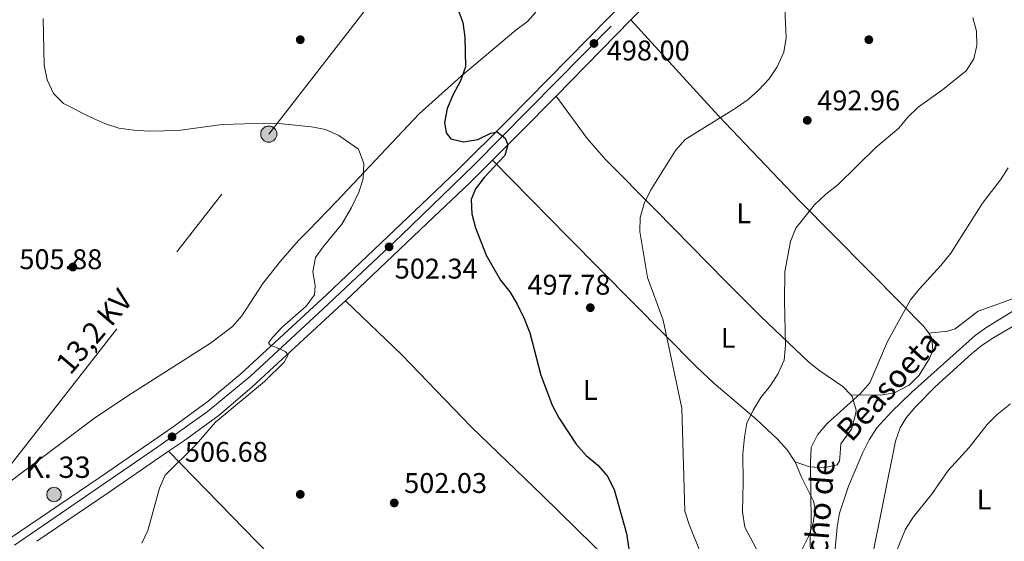
# Model space of a CAD drawing. Units: metres. Extents: x 580079 to 586953, y 4733523 to 4738233.
# Drawn here: x 585415 to 585761, y 4733914 to 4734098 of the extents above; entities that cross this region are included whole.
import ezdxf
from ezdxf.enums import TextEntityAlignment as Align

# ---------------------------------------------------------------- set-up
doc = ezdxf.new("R2010")
doc.units = ezdxf.units.M
doc.header["$MEASUREMENT"] = 0
for name, pattern in [('DGN Style 3', [120.1361, 85.8115, -34.3246]), ('DGN Style 4', [137.3842115, 68.6492, -34.3246, 0.0858115, -34.3246]), ('DGN Style 7', [171.623, 77.23035, -34.3246, 25.74345, -34.3246])]:
    doc.linetypes.add(name, pattern=pattern)
for name, color, linetype, lineweight in [('Nivel 11', 7, 'Continuous', 0), ('Nivel 17', 7, 'Continuous', 0), ('Nivel 21', 7, 'Continuous', 0), ('Nivel 23', 7, 'Continuous', 0), ('Nivel 32', 7, 'Continuous', 0), ('Nivel 36', 7, 'Continuous', 0), ('Nivel 37', 7, 'Continuous', 0), ('Nivel 4', 7, 'Continuous', 0), ('Nivel 41', 7, 'Continuous', 0), ('Nivel 43', 7, 'Continuous', 0), ('Nivel 44', 7, 'Continuous', 0), ('Nivel 5', 7, 'Continuous', 0), ('Nivel 54', 7, 'Continuous', 0), ('Nivel 7', 7, 'Continuous', 0)]:
    doc.layers.add(name, color=color, linetype=linetype, lineweight=lineweight)
doc.styles.add('Style-Arial', font='txt')
doc.styles.add('Style-Arial Narrow', font='txt')
doc.styles.add('Style-Helvetica-Narrow-Oblique', font='txt')
doc.styles.add('Style-timesi', font='timesi.shx', dxfattribs={"bigfont": 'timesibig.shx'})

# ---------------------------------------------------------------- blocks, each defined once
blk = doc.blocks.new('5PELE')
at = {"layer": 'Nivel 32', "linetype": 'Continuous', "lineweight": 0}
h = blk.add_hatch(color=9, dxfattribs=at)
edge = h.paths.add_edge_path()
edge.add_arc((-0.002205193042755127, 0.01621916890144348), 28.49973457508731, 0, 360)
at = {"layer": 'Nivel 32', "color": 252, "linetype": 'Continuous', "lineweight": 0}
blk.add_circle((-0.002205193042755127, 0.01621916890144348, 0.04087793222333858), 28.49973457508731, dxfattribs=at)
blk = doc.blocks.new('5PATER')
at = {"layer": 'Nivel 7', "linetype": 'Continuous', "lineweight": 0}
h = blk.add_hatch(color=51, dxfattribs=at)
edge = h.paths.add_edge_path()
edge.add_ellipse((-0.01978152990341187, -0.02315732836723328), major_axis=(-10.95721237083332, -11.1070035509114), ratio=0.9994222409660316, start_angle=0, end_angle=360)
blk = doc.blocks.new('5PERFI')
at = {"layer": 'Nivel 17', "linetype": 'Continuous', "lineweight": 0}
h = blk.add_hatch(color=7, dxfattribs=at)
edge = h.paths.add_edge_path()
edge.add_arc((0.03215879201889038, 0.04286685585975647), 15.59985471624537, 315.0000000018422, 675.0000000018422)
blk = doc.blocks.new('5HITCA')
at = {"layer": 'Nivel 21', "linetype": 'Continuous', "lineweight": 0}
h = blk.add_hatch(color=1, dxfattribs=at)
edge = h.paths.add_edge_path()
edge.add_arc((0.03723707795143127, -0.00851336121559143), 25.58554181925481, 0, 360)
at = {"layer": 'Nivel 21', "color": 7, "linetype": 'Continuous', "lineweight": 0}
blk.add_circle((0.03723707795143127, -0.00851336121559143, -0.01355587584384921), 25.58554181925481, dxfattribs=at)
blk = doc.blocks.new('5PATER_1')
at = {"layer": 'Nivel 7', "linetype": 'Continuous', "lineweight": 0}
h = blk.add_hatch(color=7, dxfattribs=at)
edge = h.paths.add_edge_path()
edge.add_ellipse((0.02187025547027588, 0.0348031222820282), major_axis=(-10.95721237083332, -11.1070035509114), ratio=0.9994222409660316, start_angle=0, end_angle=360)

msp = doc.modelspace()

# ---------------------------------------------------------------- linework, layer by layer
at = {"layer": 'Nivel 11', "color": 142, "linetype": 'DGN Style 3', "lineweight": 13}
msp.add_polyline3d([(585699.9600000009, 4733893.48, 482.23), (585702.25, 4733919.43, 482.22), (585703.1099999994, 4733924.34, 482.22), (585706.1999999993, 4733933.84, 482.22), (585711.2399999984, 4733945.710000001, 482.12), (585713.4899999984, 4733950.189999999, 481.89), (585716.2100000009, 4733954.359999999, 481.66), (585721.370000001, 4733959.98, 481.49), (585728.5500000007, 4733966.91, 481.38), (585750.8299999982, 4733986.869999999, 480.3), (585754.8399999999, 4733989.810000001, 480.26), (585767.6700000018, 4733997.66, 480.3)], dxfattribs=at)
at = {"layer": 'Nivel 21', "color": 7, "linetype": 'Continuous', "lineweight": 13, "extrusion": (0.02862684220623312, 0.0292028568747716, 0.9991634986605801), "elevation": 155511.0796960469, "flags": 128}
msp.add_lwpolyline([(2895798.736313835, -3787416.953608535), (2895798.736313835, -3787454.612128153)], dxfattribs=at)
at = {"layer": 'Nivel 21', "color": 7, "linetype": 'Continuous', "lineweight": 13, "extrusion": (-0.07817969151842648, 0.1334921225774046, 0.9879614309495401), "elevation": 586672.0275184163, "flags": 128}
msp.add_lwpolyline([(-2897710.226077221, -3743422.57506041), (-2897723.59111312, -3743426.065678611), (-2897740.949019216, -3743430.849118365)], dxfattribs=at)
at = {"layer": 'Nivel 21', "color": 7, "linetype": 'Continuous', "lineweight": 13, "extrusion": (-0.5379534007963813, 0.8038962180671276, 0.2536868328253901), "elevation": 3490775.927186058, "flags": 128}
msp.add_lwpolyline([(-3119285.917866781, -914987.6848898083), (-3119316.679173186, -914988.5016075824), (-3119342.123893756, -914989.8248971398)], dxfattribs=at)
at = {"layer": 'Nivel 21', "color": 7, "linetype": 'Continuous', "lineweight": 13}
for points in [[(585691.2100000009, 4734158.58, 494.27), (585691.2100000009, 4734158.540000001, 494.25), (585685.3200000003, 4734156.09, 494.5), (585680.9499999993, 4734153.710000001, 494.66), (585673.5100000016, 4734148.77, 495.02), (585665.8000000007, 4734142.640000001, 495.44), (585643.0100000016, 4734120.359999999, 496.54), (585586.4100000001, 4734062.630000001, 499.86), (585568.6999999993, 4734045.01, 500.84), (585556.0599999987, 4734032.939999999, 502.18), (585522.5799999982, 4734001.189999999, 503.8), (585492.4699999988, 4733973.390000001, 505.39), (585481.0199999996, 4733963.720000001, 505.97), (585468.75, 4733954.75, 506.35), (585442.6900000013, 4733936.800000001, 507.95), (585411.3299999982, 4733915.52, 508.92)], [(585529.2899999991, 4733999.08, 503.67), (585560.3000000007, 4734028.49, 502.18), (585572.9899999984, 4734040.609999999, 500.84), (585580.9800000004, 4734048.57, 500.4)], [(585467.1099999994, 4733946.16, 506.67), (585472.3000000007, 4733949.73, 506.35), (585484.8200000003, 4733958.890000001, 505.97), (585496.5399999991, 4733968.779999999, 505.39), (585526.7800000012, 4733996.699999999, 503.8), (585529.2899999991, 4733999.08, 503.67)]]:
    msp.add_polyline3d(points, dxfattribs=at)
at = {"layer": 'Nivel 23', "color": 7, "linetype": 'DGN Style 4', "lineweight": 0}
msp.add_polyline3d([(585412.8999999985, 4733913.109999999, 508.92), (585463.3599999994, 4733947.720000001, 506.78), (585480.6900000013, 4733960.01, 506.03), (585495.8500000015, 4733972.59, 505.31), (585521.4800000004, 4733996.27, 503.97), (585548.8299999982, 4734022.01, 502.44), (585574.5500000007, 4734046.91, 500.62), (585657.7600000016, 4734131.24, 495.92), (585669.0399999991, 4734141.73, 495.24), (585677.1900000013, 4734147.869999999, 494.97), (585685.4600000009, 4734152.68, 494.35), (585692.7100000009, 4734155.93, 494.23)], dxfattribs=at)
at = {"layer": 'Nivel 32', "color": 6, "linetype": 'DGN Style 7', "lineweight": 0}
msp.add_polyline3d([(585318.8900000006, 4733822.65, 515.57), (585401.3399999999, 4733928.390000001, 508.22), (585502.3299999982, 4734057.75, 505.44), (585610.8900000006, 4734197.460000001, 495.85), (585694.2600000016, 4734304.210000001, 492.25), (585824.129999999, 4734470.939999999, 487.48)], dxfattribs=at)
at = {"layer": 'Nivel 36', "color": 92, "linetype": 'Continuous', "lineweight": 0}
for points in [[(585403.6499999985, 4733929.699999999, 508.11), (585441.5199999996, 4733958.09, 507.1), (585454.0799999982, 4733966.449999999, 507.02), (585481.7899999991, 4733984.24, 507.69), (585489.5199999996, 4733990.050000001, 508.06), (585492.8500000015, 4733993.76, 508.29), (585500.25, 4734005.15, 509.02), (585506.5, 4734012.98, 509.55), (585512.8200000003, 4734020.27, 509.66), (585516.25, 4734023.859999999, 509.21), (585526.2300000004, 4734034.17, 506.77), (585555.2699999996, 4734064.859999999, 501.96), (585570.0100000016, 4734078.16, 499.77), (585589.2600000016, 4734094.369999999, 497.47), (585593.3500000015, 4734097.42, 497.28), (585596.1799999997, 4734100.6, 497.15), (585598.1400000006, 4734104.529999999, 496.93)], [(585734.4400000013, 4733987.65, 484.11), (585732.7699999996, 4733990.09, 484.11), (585725.0100000016, 4733997.869999999, 484.63), (585688.9600000009, 4734034.25, 490.82), (585660.5500000007, 4734064.18, 495.39), (585650.4200000018, 4734075.189999999, 496.47), (585629.6999999993, 4734098.02, 497.58)], [(585603.3599999994, 4734071.15, 499.12), (585614.3000000007, 4734056.189999999, 497.38), (585620.879999999, 4734048.73, 496.53), (585638.4299999997, 4734030.939999999, 494.58), (585662.9200000018, 4734006.040000001, 492.48), (585675.4499999993, 4733993.59, 490.62), (585692.4200000018, 4733977.41, 487.89), (585696.1999999993, 4733974.439999999, 487.31), (585704.2300000004, 4733968.92, 486.15), (585707.0599999987, 4733965.949999999, 485.72)], [(585687.4600000009, 4733942.369999999, 486.99), (585687.4100000001, 4733942.49, 486.99), (585684.6099999994, 4733946.640000001, 487.33), (585681.2899999991, 4733950.380000001, 487.76), (585673.7699999996, 4733957.4, 488.98), (585658.8599999994, 4733970.109999999, 493.29), (585652.7800000012, 4733975.800000001, 494.37), (585607.75, 4734021.33, 497.9), (585580.9800000004, 4734048.57, 500.4)], [(585529.2899999991, 4733999.08, 503.67), (585549.1400000006, 4733980.07, 503.58), (585573.4899999984, 4733954.790000001, 502.46), (585598.5799999982, 4733930.6, 501.11), (585616.4499999993, 4733913.119999999, 500.87), (585625.9600000009, 4733903.6, 500.22), (585637.25, 4733891.84, 498.65), (585650.8500000015, 4733877.390000001, 496.02), (585668.0799999982, 4733859.43, 491.25), (585681.4299999997, 4733845.83, 488.25), (585691.9600000009, 4733835.23, 486.81), (585700.4200000018, 4733826.560000001, 486.67)], [(585765.1499999985, 4734000.310000001, 481.65), (585760.4600000009, 4733998.470000001, 481.95), (585751.8500000015, 4733995.449999999, 482.94), (585743.75, 4733989.26, 483.38), (585741.0399999991, 4733988.359999999, 483.58), (585734.4400000013, 4733987.65, 484.11)], [(585714.3599999994, 4733907.689999999, 484.34), (585722.7600000016, 4733949.66, 483.38), (585724.370000001, 4733954.4, 483.38), (585726.5700000003, 4733957.92, 483.38), (585729.8099999987, 4733961.790000001, 483.16), (585736.7800000012, 4733968.869999999, 482.48), (585749.4899999984, 4733980.41, 482.18), (585753.2100000009, 4733983.449999999, 482.1), (585757.379999999, 4733986.18, 481.99), (585766.0300000012, 4733991.210000001, 481.78)], [(585707.0599999987, 4733965.949999999, 485.72), (585717.5300000012, 4733965.85, 484.43), (585722.370000001, 4733966.720000001, 484.11), (585727.5599999987, 4733969.439999999, 484.11), (585731.129999999, 4733972.91, 484.11), (585734.7699999996, 4733978.800000001, 484.11), (585735.8500000015, 4733981.640000001, 484.11), (585735.6000000015, 4733985.949999999, 484.11), (585734.4400000013, 4733987.65, 484.11)], [(585707.0599999987, 4733965.949999999, 485.72), (585707.5300000012, 4733965.460000001, 485.64), (585708.9100000001, 4733960.6, 485.11), (585708.8200000003, 4733959.51, 485), (585707.2399999984, 4733953.949999999, 484.68), (585703.5899999999, 4733948.779999999, 484.04), (585703.2300000004, 4733943.83, 484.61), (585703.0399999991, 4733942.82, 484.68), (585702.2300000004, 4733941.380000001, 484.68), (585697.5199999996, 4733940.300000001, 485), (585692.5300000012, 4733940.609999999, 485.28), (585687.4600000009, 4733942.369999999, 486.99)], [(585685.6099999994, 4733727.09, 487.76), (585670.25, 4733740.119999999, 488.23), (585663.0799999982, 4733747.09, 488.8), (585646.6400000006, 4733763.869999999, 490.91), (585636.1000000015, 4733774.290000001, 493.59), (585628.9899999984, 4733781.33, 494.81), (585609.0700000003, 4733801.24, 494.81), (585580.3599999994, 4733829.01, 496.56), (585571.1600000001, 4733838.359999999, 497.43), (585543.629999999, 4733867.119999999, 501.15), (585511.4600000009, 4733900.5, 502.49), (585467.1099999994, 4733946.16, 506.67)], [(585700.4200000018, 4733826.560000001, 486.67), (585701.0799999982, 4733832.16, 486.67), (585701.0199999996, 4733838.109999999, 486.67), (585699.870000001, 4733842.970000001, 486.67), (585698.6799999997, 4733845.890000001, 486.67), (585692.8500000015, 4733853.84, 486.67), (585691.7600000016, 4733859.99, 487.32), (585690.8000000007, 4733873.119999999, 487.32), (585687.1799999997, 4733885.609999999, 488.6), (585684.7899999991, 4733898.720000001, 488.92), (585684.7300000004, 4733903.720000001, 488.75), (585685.129999999, 4733905.300000001, 488.6), (585689.9899999984, 4733911.710000001, 486.67), (585692.1600000001, 4733916.199999999, 485.97), (585693.8000000007, 4733920.790000001, 485.71), (585694.5, 4733925.85, 485.87), (585693.9200000018, 4733928.59, 486.03), (585689.7300000004, 4733936.970000001, 486.67), (585687.4600000009, 4733942.369999999, 486.99)]]:
    msp.add_polyline3d(points, dxfattribs=at)
at = {"layer": 'Nivel 4', "color": 30, "linetype": 'Continuous', "lineweight": 30, "elevation": 500, "flags": 128}
msp.add_lwpolyline([(585568.8200000003, 4734101.75), (585570.5500000007, 4734097.060000001), (585571.3399999999, 4734091.890000001), (585571.5199999996, 4734081.460000001), (585569.75, 4734076.470000001), (585567.0599999987, 4734071.48), (585565.1099999994, 4734066.77), (585564.120000001, 4734061.869999999), (585564.6900000013, 4734058.25), (585566.3999999985, 4734056.040000001), (585570.8500000015, 4734055.01), (585575.8900000006, 4734055.810000001), (585580.4400000013, 4734058.07), (585582.6499999985, 4734058.5), (585585.4400000013, 4734056.380000001), (585586.4699999988, 4734054.029999999), (585585.3000000007, 4734050.189999999), (585578.129999999, 4734042.449999999), (585575.0599999987, 4734038.51), (585573.5500000007, 4734034.720000001), (585573.8000000007, 4734029.68), (585575, 4734024.779999999), (585578.7399999984, 4734015.17), (585583.870000001, 4734006.369999999), (585587.0700000003, 4734002.23), (585589.6700000018, 4733997.949999999), (585592.1499999985, 4733992.880000001), (585594.1499999985, 4733987.83), (585598.0100000016, 4733972.869999999), (585601.9800000004, 4733962.34), (585604.3500000015, 4733957.939999999), (585610.4800000004, 4733948.609999999), (585613.9200000018, 4733944.699999999), (585618.0599999987, 4733941.25), (585621.3200000003, 4733937.449999999), (585623.7899999991, 4733932.640000001), (585628.1400000006, 4733917.15), (585629.6400000006, 4733907.130000001)], dxfattribs=at)
at = {"layer": 'Nivel 5', "color": 30, "linetype": 'Continuous', "lineweight": 0, "flags": 128}
for points, elevation in [([(585683.8399999999, 4734102.02), (585684.2899999991, 4734091.65), (585683.4600000009, 4734086.59), (585681.1799999997, 4734081.369999999), (585678.379999999, 4734077.23), (585674.629999999, 4734073.24), (585670.8900000006, 4734069.92), (585666.7100000009, 4734067.02), (585648.8299999982, 4734055.9), (585645.3399999999, 4734052), (585636.5799999982, 4734037.9), (585634.379999999, 4734033.279999999), (585632.9499999993, 4734028.439999999), (585632.8500000015, 4734023.439999999), (585635.5399999991, 4734007.32), (585641.0799999982, 4733992.24), (585647.620000001, 4733961.359999999), (585648.6700000018, 4733925.1), (585650.2300000004, 4733920.35), (585654.0300000012, 4733910.800000001)], 495), ([(585457.7199999988, 4733913.75), (585459.7699999996, 4733918.310000001), (585463.8399999999, 4733933.189999999), (585465.8399999999, 4733937.779999999), (585476.7699999996, 4733948.57), (585483.6099999994, 4733956.380000001), (585500.879999999, 4733970.68), (585507.7199999988, 4733977.449999999), (585509.1099999994, 4733980.02), (585508.0799999982, 4733981.290000001), (585504.5, 4733982.93), (585502.9499999993, 4733983.32), (585502.2699999996, 4733984.25), (585503.5899999999, 4733986.15), (585507.0399999991, 4733989.790000001), (585515.4499999993, 4733997.17), (585518.4100000001, 4734001.210000001), (585518.6099999994, 4734004.41), (585517.8200000003, 4734009.439999999), (585518.7899999991, 4734014.34), (585521.4299999997, 4734018.029999999), (585528.0100000016, 4734026.029999999), (585531.4499999993, 4734031.92), (585533.9499999993, 4734037.33), (585535.5700000003, 4734042.060000001), (585535.7300000004, 4734047.439999999), (585533.9299999997, 4734052.4), (585527.0100000016, 4734057.310000001), (585522.2800000012, 4734059.41), (585517.3500000015, 4734060.27), (585506.9400000013, 4734061.390000001), (585501.6700000018, 4734061.619999999), (585485.9299999997, 4734061.189999999), (585470.4800000004, 4734059.01), (585460.370000001, 4734058.77), (585454.870000001, 4734059.119999999), (585449.6099999994, 4734059.869999999), (585444.8500000015, 4734061.41), (585439.6099999994, 4734063.67), (585430.1400000006, 4734068.550000001), (585426.6099999994, 4734072.08), (585424.3500000015, 4734076.810000001), (585423.3099999987, 4734082.01), (585422.9699999988, 4734098.49)], 505), ([(585749.9200000018, 4734098.82), (585751.2800000012, 4734094.01), (585751.3999999985, 4734088.960000001), (585750.370000001, 4734084.24), (585747.6499999985, 4734080.040000001), (585739.25, 4734073.359999999), (585730.7899999991, 4734067.199999999), (585727.129999999, 4734063.710000001), (585723.9100000001, 4734059.880000001), (585715.8299999982, 4734053.08), (585702.5199999996, 4734039.949999999), (585698.3099999987, 4734036.609999999), (585694.3200000003, 4734032.869999999), (585687.6700000018, 4734024.65), (585685.8399999999, 4734019.99), (585683.8099999987, 4734009.359999999), (585683.6999999993, 4733998.98), (585684.0599999987, 4733983.51), (585683.5700000003, 4733978.189999999), (585681.5300000012, 4733973.460000001), (585678.8299999982, 4733969.26), (585675.4600000009, 4733965.050000001), (585672.7600000016, 4733960.609999999), (585670.5100000016, 4733955.98), (585669.6000000015, 4733951.060000001), (585669.1000000015, 4733945.23), (585669.2199999988, 4733935.18), (585668.9200000018, 4733924.880000001), (585669.7899999991, 4733919.439999999), (585674.7800000012, 4733909.93)], 490), ([(585762.3599999994, 4734045.9), (585759.7600000016, 4734041.630000001), (585753.3399999999, 4734033.43), (585742.2199999988, 4734015.800000001), (585738.6999999993, 4734011.49), (585731.1799999997, 4734003.33), (585728.0700000003, 4733999.41), (585719.9299999997, 4733984.77), (585713.7600000016, 4733970.18), (585710.4499999993, 4733966.43), (585698.6999999993, 4733955.890000001), (585695.3099999987, 4733951.949999999), (585693.129999999, 4733947.439999999), (585692.8500000015, 4733942.24), (585693.0700000003, 4733921.25), (585692.7199999988, 4733915.93), (585693.1400000006, 4733894.92)], 485), ([(585721.0500000007, 4733905.85), (585726.2699999996, 4733918.77), (585728.9899999984, 4733922.960000001), (585735.3999999985, 4733930.880000001), (585741.2600000016, 4733939.43), (585748.6499999985, 4733947.460000001), (585755.0199999996, 4733955.529999999), (585758.5, 4733959.130000001), (585763.2199999988, 4733962.880000001)], 485)]:
    msp.add_lwpolyline(points, dxfattribs=dict(at, elevation=elevation))
at = {"layer": 'Nivel 54', "color": 9, "linetype": 'Continuous', "lineweight": 0}
for points in [[(585794.9200000018, 4734143.390000001, 487.08), (585740.6000000015, 4734158.09, 491.18), (585726.0500000007, 4734161.49, 492.24), (585721.1099999994, 4734162.220000001, 492.73), (585714.620000001, 4734162.529999999, 493.36), (585704.6400000006, 4734161.970000001, 493.63), (585698.3000000007, 4734160.83, 493.92), (585694.1499999985, 4734159.67, 494.12), (585691.2100000009, 4734158.58, 494.27), (585691.2100000009, 4734158.540000001, 494.25), (585685.3200000003, 4734156.09, 494.5), (585680.9499999993, 4734153.710000001, 494.66), (585673.5100000016, 4734148.77, 495.02), (585665.8000000007, 4734142.640000001, 495.44), (585643.0100000016, 4734120.359999999, 496.54), (585586.4100000001, 4734062.630000001, 499.86), (585568.6999999993, 4734045.01, 500.84), (585556.0599999987, 4734032.939999999, 502.18), (585522.5799999982, 4734001.189999999, 503.8), (585492.4699999988, 4733973.390000001, 505.39), (585481.0199999996, 4733963.720000001, 505.97), (585468.75, 4733954.75, 506.35), (585442.6900000013, 4733936.800000001, 507.95), (585411.3299999982, 4733915.52, 508.92)], [(585420.6999999993, 4733914.449999999, 508.74), (585446.1499999985, 4733931.73, 507.95), (585467.1099999994, 4733946.16, 506.67), (585472.3000000007, 4733949.73, 506.35), (585484.8200000003, 4733958.890000001, 505.97), (585496.5399999991, 4733968.779999999, 505.39), (585526.7800000012, 4733996.699999999, 503.8), (585529.2899999991, 4733999.08, 503.67), (585560.3000000007, 4734028.49, 502.18), (585572.9899999984, 4734040.609999999, 500.84), (585580.9800000004, 4734048.57, 500.4), (585590.7699999996, 4734058.300000001, 499.86), (585603.3599999994, 4734071.15, 499.12), (585629.6999999993, 4734098.02, 497.58), (585647.3500000015, 4734116.01, 496.54)]]:
    msp.add_polyline3d(points, dxfattribs=at)

# ---------------------------------------------------------------- block references
at = {"layer": 'Nivel 17', "color": 7, "linetype": 'Continuous', "lineweight": 0, "xscale": 0.1000009313241567, "yscale": 0.1000009313241567, "zscale": 0.1000009313241567}
for p in [(585513.3999999985, 4734090.960000001, 501.8), (585713.3999999985, 4734090.960000001, 492.3), (585433.3999999985, 4734010.960000001, 505.65), (585513.3999999985, 4733930.960000001, 502.57)]:
    msp.add_blockref('5PERFI', p, dxfattribs=at)
at = {"layer": 'Nivel 21', "color": 7, "linetype": 'Continuous', "lineweight": 0, "xscale": 0.1000009313241567, "yscale": 0.1000009313241567, "zscale": 0.1000009313241567}
msp.add_blockref('5HITCA', (585426.7699999996, 4733930.92, 508.18), dxfattribs=at)
at = {"layer": 'Nivel 32', "color": 252, "linetype": 'Continuous', "lineweight": 0, "xscale": 0.1000009313241567, "yscale": 0.1000009313241567, "zscale": 0.1000009313241567}
msp.add_blockref('5PELE', (585502.3299999982, 4734057.75, 505.44), dxfattribs=at)
at = {"layer": 'Nivel 7', "color": 7, "linetype": 'Continuous', "lineweight": 0, "xscale": 0.1000009313241567, "yscale": 0.1000009313241567, "zscale": 0.1000009313241567}
for p in [(585616.7100000009, 4734089.640000001, 498), (585544.6400000006, 4734018.07, 502.34), (585468.3099999987, 4733951.23, 506.68)]:
    msp.add_blockref('5PATER_1', p, dxfattribs=at)
at = {"layer": 'Nivel 7', "color": 51, "linetype": 'Continuous', "lineweight": 0, "xscale": 0.1000009313241567, "yscale": 0.1000009313241567, "zscale": 0.1000009313241567}
for p in [(585691.7399999984, 4734062.6, 492.96), (585615.4299999997, 4733996.68, 497.78), (585546.4499999993, 4733927.960000001, 502.03)]:
    msp.add_blockref('5PATER', p, dxfattribs=at)

# ---------------------------------------------------------------- texts
at = {"layer": 'Nivel 37', "color": 92, "linetype": 'Continuous', "lineweight": 0, "style": 'Style-Arial Narrow'}
for p in [(585669.3831471056, 4734029.88998, 491.98), (585663.9231471047, 4733986.04998, 492.51), (585615.4031471051, 4733967.739979999, 498.47), (585753.913147103, 4733929.169979999, 487.33)]:
    msp.add_text('L', height=6.99996, dxfattribs=at).set_placement(p, align=Align.MIDDLE_CENTER)
at = {"layer": 'Nivel 41', "color": 7, "linetype": 'Continuous', "lineweight": 0, "style": 'Style-Arial'}
for s, p in [('498.00', (585621.2100000009, 4734083.68, 498)), ('492.96', (585695.2399999984, 4734066.1, 492.96)), ('505.88', (585414.6099999994, 4734010.220000001, 505.88)), ('502.34', (585546.629999999, 4734006.91, 502.34)), ('497.78', (585593.3399999999, 4734001.24, 497.78)), ('506.68', (585472.8200000003, 4733942.43, 506.68)), ('502.03', (585549.9499999993, 4733931.460000001, 502.03))]:
    msp.add_text(s, height=6.99996, dxfattribs=at).set_placement(p)
at = {"layer": 'Nivel 43', "color": 142, "linetype": 'Continuous', "lineweight": 0, "style": 'Style-timesi'}
for s, height, rotation, p in [('Beasoeta', 7.999980000000001, 48.07199996770169, (585707.2899999991, 4733948.99, 483.51)), ('Regacho de', 7.999919999999999, 85.59990278102191, (585696.870000001, 4733884.08, 483.87))]:
    msp.add_text(s, height=height, rotation=rotation, dxfattribs=at).set_placement(p)
at = {"layer": 'Nivel 44', "color": 7, "linetype": 'Continuous', "lineweight": 0, "style": 'Style-Helvetica-Narrow-Oblique'}
msp.add_text('13,2 KV', height=7.499880000000001, rotation=49.65708890106823, dxfattribs=at).set_placement((585443.7490108944, 4733985.88061697, 506.41), align=Align.CENTER)
at = {"layer": 'Nivel 44', "color": 7, "linetype": 'Continuous', "lineweight": 0, "style": 'Style-Arial'}
msp.add_text('K. 33', height=7.5, dxfattribs=at).set_placement((585416.6000000015, 4733936.77, 507.87))

doc.saveas('drawing.dxf')
